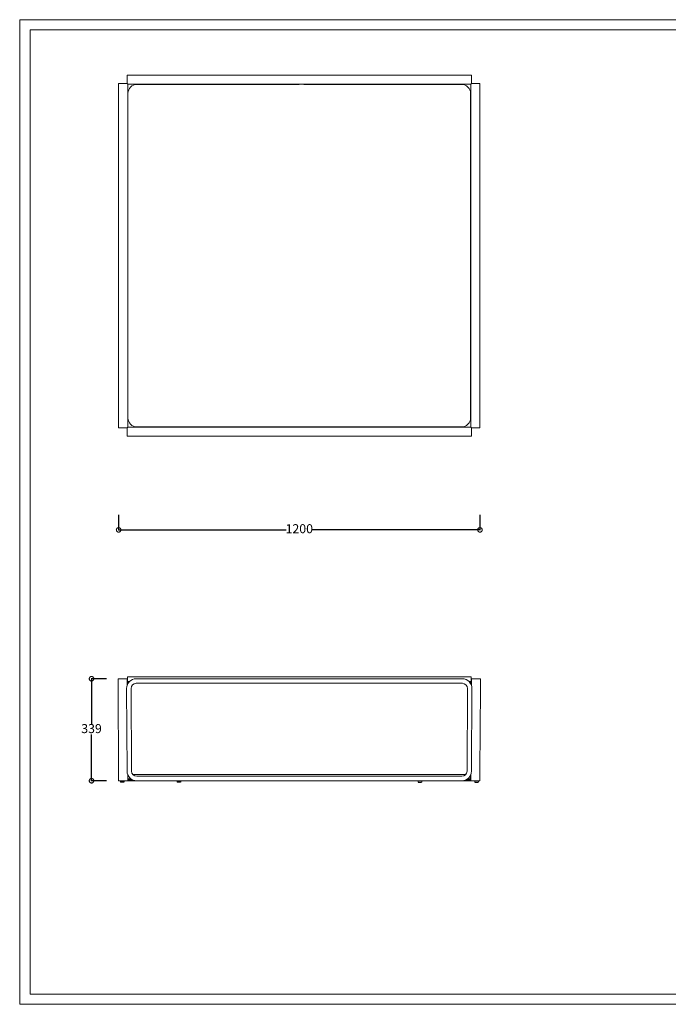
# Model space of a CAD drawing. Units: millimetres. Extents: x -24644 to 10123, y -6938 to 6850.
# Drawn here: x 5616 to 7770, y -3555 to -283 of the extents above; entities that cross this region are included whole.
import ezdxf

# ---------------------------------------------------------------- set-up
doc = ezdxf.new("R2010")
doc.units = ezdxf.units.MM
doc.linetypes.add('ACAD_ISO02W100', pattern=[15, 12, -3])
doc.layers.add('打印框', color=1, linetype='Continuous', lineweight=13)
doc.layers.add('轮廓线', color=251, linetype='ACAD_ISO02W100', lineweight=25)
doc.styles.get("Standard").update_dxf_attribs({"font": 'arial.ttf'})
doc.dimstyles.new('ISO-25', dxfattribs={"dimtxt": 30, "dimasz": 30, "dimexe": 1.25, "dimexo": 0.625, "dimtad": 0, "dimtih": 1, "dimtoh": 1, "dimdec": 0, "dimtxsty": 'Standard', "dimblk": 'DOTSMALL', "dimcen": 2.5, "dimadec": 0, "dimazin": 0, "dimtfac": 1, "dimtdec": 0, "dimtmove": 2, "dimatfit": 3, "dimfxl": 0, "dimarcsym": 0})

# ---------------------------------------------------------------- blocks, each defined once
blk = doc.blocks.new('_DotSmall')
at = {"color": 0, "linetype": 'ByBlock', "const_width": 0.5}
blk.add_lwpolyline([(-0.0625, 0, 1), (0.0625, 0, 1)], format="xyb", close=True, dxfattribs=at)
blk = doc.blocks.new('*D3')
at = {"color": 0, "lineweight": -2, "transparency": 16777216}
for p, q in [((5944.3, -1928.7), (5944.3, -1980)), ((7144.3, -1928.7), (7144.3, -1980)), ((5944.3, -1978.7), (6500.3, -1978.7)), ((7144.3, -1978.7), (6588.2, -1978.7))]:
    blk.add_line(p, q, dxfattribs=at)
at = {"layer": 'Defpoints', "color": 0, "transparency": 16777216}
for p in [(5944.3, -1639.4), (7144.3, -1639.4), (7144.3, -1978.7)]:
    blk.add_point(p, dxfattribs=at)
at = {"color": 0, "lineweight": -2, "transparency": 16777216, "xscale": 30, "yscale": 30, "zscale": 30, "rotation": 180}
blk.add_blockref('_DotSmall', (5944.3, -1978.7), dxfattribs=at)
at = {"color": 0, "lineweight": -2, "transparency": 16777216, "xscale": 30, "yscale": 30, "zscale": 30}
blk.add_blockref('_DotSmall', (7144.3, -1978.7), dxfattribs=at)
at = {"color": 0, "transparency": 16777216, "insert": (6544.3, -1978.7), "char_height": 30, "attachment_point": 5}
blk.add_mtext('1200', dxfattribs=at)
blk = doc.blocks.new('*D48')
at = {"color": 0, "lineweight": -2, "transparency": 16777216}
for p, q in [((5904.2, -2473.5), (5852.9, -2473.5)), ((5854.2, -2473.5), (5854.2, -2627)), ((5854.2, -2812.4), (5854.2, -2658.9)), ((5904.2, -2812.4), (5852.9, -2812.4))]:
    blk.add_line(p, q, dxfattribs=at)
at = {"layer": 'Defpoints', "color": 0, "transparency": 16777216}
for p in [(5942.7, -2473.5), (5854.2, -2812.4), (5942.7, -2812.4)]:
    blk.add_point(p, dxfattribs=at)
at = {"color": 0, "lineweight": -2, "transparency": 16777216, "xscale": 30, "yscale": 30, "zscale": 30}
for p, rotation in [((5854.2, -2473.5), 90), ((5854.2, -2812.4), 270)]:
    blk.add_blockref('_DotSmall', p, dxfattribs=dict(at, rotation=rotation))
at = {"color": 0, "transparency": 16777216, "insert": (5854.2, -2642.9), "char_height": 30, "attachment_point": 5}
blk.add_mtext('339', dxfattribs=at)

msp = doc.modelspace()

# ---------------------------------------------------------------- linework, layer by layer
at = {"color": 0, "linetype": 'Continuous', "lineweight": 0}
for p, q in [((5972.3, -467.4), (5972.3, -495.4)), ((6004.3, -467.4), (5972.3, -467.4)), ((6004.3, -467.4), (7084.3, -467.4)), ((7084.3, -467.4), (7116.3, -467.4)), ((7116.3, -467.4), (7116.3, -495.4)), ((5944.3, -495.4), (5972.3, -495.4)), ((5944.3, -495.4), (5944.3, -527.4)), ((5974.3, -497.4), (5972.3, -495.4)), ((5972.3, -495.4), (5974.3, -497.4)), ((5974.3, -497.4), (6004.3, -497.4)), ((5974.3, -527.4), (5974.3, -497.4)), ((7084.3, -497.4), (6004.3, -497.4)), ((6544.3, -498.4), (6005.3, -498.4)), ((6023.7, -497.4), (6022.7, -498.4)), ((6072.2, -498.4), (6073.2, -497.4)), ((6129.3, -498.4), (6129.3, -497.4)), ((6159.3, -497.4), (6159.3, -498.4)), ((7083.3, -498.4), (6559.3, -498.4)), ((6929.3, -497.4), (6929.3, -498.4)), ((6959.3, -498.4), (6959.3, -497.4)), ((7016.3, -498.4), (7015.3, -497.4)), ((7064.8, -497.4), (7065.8, -498.4)), ((7114.3, -497.4), (7084.3, -497.4)), ((7114.3, -497.4), (7116.3, -495.4)), ((7116.3, -495.4), (7114.3, -497.4)), ((7114.3, -527.4), (7114.3, -497.4)), ((7144.3, -495.4), (7116.3, -495.4)), ((7144.3, -495.4), (7144.3, -527.4)), ((5944.3, -1607.4), (5944.3, -527.4)), ((5974.3, -527.4), (5974.3, -1607.4)), ((5975.3, -545.9), (5974.3, -546.9)), ((5975.3, -528.4), (5975.3, -1606.4)), ((7113.3, -528.4), (7113.3, -1606.4)), ((7113.3, -545.9), (7114.3, -546.9)), ((7114.3, -527.4), (7114.3, -1607.4)), ((7144.3, -1607.4), (7144.3, -527.4)), ((5974.3, -596.4), (5975.3, -595.4)), ((7114.3, -596.4), (7113.3, -595.4)), ((5975.3, -652.4), (5974.3, -652.4)), ((7113.3, -652.4), (7114.3, -652.4)), ((5974.3, -682.4), (5975.3, -682.4)), ((7114.3, -682.4), (7113.3, -682.4)), ((5975.3, -1052.4), (5974.3, -1052.4)), ((7113.3, -1052.4), (7114.3, -1052.4)), ((5974.3, -1082.4), (5975.3, -1082.4)), ((7114.3, -1082.4), (7113.3, -1082.4)), ((5974.3, -1452.4), (5975.3, -1452.4)), ((7114.3, -1452.4), (7113.3, -1452.4)), ((5975.3, -1482.4), (5974.3, -1482.4)), ((7113.3, -1482.4), (7114.3, -1482.4)), ((5974.3, -1538.4), (5975.3, -1539.4)), ((7114.3, -1538.4), (7113.3, -1539.4)), ((5975.3, -1588.9), (5974.3, -1587.9)), ((7113.3, -1588.9), (7114.3, -1587.9)), ((5944.3, -1607.4), (5944.3, -1639.4)), ((5974.3, -1637.4), (5974.3, -1607.4)), ((7114.3, -1637.4), (7114.3, -1607.4)), ((7144.3, -1607.4), (7144.3, -1639.4)), ((5944.3, -1639.4), (5972.3, -1639.4)), ((5974.3, -1637.4), (5972.3, -1639.4)), ((5974.3, -1637.4), (5972.3, -1639.4)), ((5972.3, -1667.4), (5972.3, -1639.4)), ((6004.3, -1667.4), (5972.3, -1667.4)), ((5974.3, -1637.4), (6004.3, -1637.4)), ((7084.3, -1637.4), (6004.3, -1637.4)), ((6004.3, -1667.4), (7084.3, -1667.4)), ((6005.3, -1636.4), (7083.3, -1636.4)), ((6023.7, -1637.4), (6022.7, -1636.4)), ((6072.2, -1636.4), (6073.2, -1637.4)), ((6129.3, -1636.4), (6129.3, -1637.4)), ((6159.3, -1637.4), (6159.3, -1636.4)), ((6929.3, -1637.4), (6929.3, -1636.4)), ((6959.3, -1636.4), (6959.3, -1637.4)), ((7016.3, -1636.4), (7015.3, -1637.4)), ((7064.8, -1637.4), (7065.8, -1636.4)), ((7114.3, -1637.4), (7084.3, -1637.4)), ((7084.3, -1667.4), (7116.3, -1667.4)), ((7114.3, -1637.4), (7116.3, -1639.4)), ((7114.3, -1637.4), (7116.3, -1639.4)), ((7144.3, -1639.4), (7116.3, -1639.4)), ((7116.3, -1667.4), (7116.3, -1639.4))]:
    msp.add_line(p, q, dxfattribs=at)
at = {"linetype": 'Continuous', "lineweight": 0}
for p, q in [((5942.7, -2473.5), (5972.7, -2473.5)), ((5942.7, -2473.5), (5942.7, -2505.5)), ((5972.7, -2494.3), (5972.7, -2473.5)), ((5980.4, -2482.5), (5972.7, -2482.5)), ((5972.7, -2485.5), (5977.7, -2485.5)), ((6003.7, -2467.3), (5973.7, -2467.3)), ((5973.7, -2482.3), (5973.7, -2467.3)), ((5980.6, -2482.3), (5973.7, -2482.3)), ((6002.7, -2473.5), (6544.3, -2473.5)), ((6003.7, -2467.3), (6544.3, -2467.3)), ((7084.8, -2467.3), (6544.3, -2467.3)), ((7085.8, -2473.5), (6544.3, -2473.5)), ((7084.8, -2467.3), (7114.8, -2467.3)), ((7107.9, -2482.3), (7114.8, -2482.3)), ((7108.1, -2482.5), (7115.8, -2482.5)), ((7115.8, -2485.5), (7110.8, -2485.5)), ((7114.8, -2482.3), (7114.8, -2467.3)), ((7115.8, -2494.3), (7115.8, -2473.5)), ((7145.8, -2473.5), (7115.8, -2473.5)), ((7145.8, -2473.5), (7145.8, -2505.5)), ((5944.3, -2780.4), (5942.7, -2505.5)), ((5972.3, -2780.4), (5970.7, -2505.5)), ((5985.7, -2505.5), (5987.3, -2780.4)), ((6544.3, -2488.5), (6002.7, -2488.5)), ((6544.3, -2488.5), (7085.8, -2488.5)), ((7102.8, -2505.5), (7101.3, -2780.4)), ((7116.3, -2780.4), (7117.8, -2505.5)), ((7144.3, -2780.4), (7145.8, -2505.5)), ((5944.3, -2780.4), (5944.3, -2812.4)), ((7144.3, -2780.4), (7144.3, -2812.4)), ((5944.3, -2812.4), (5974.3, -2812.4)), ((5974.3, -2812.4), (5974.3, -2791.6)), ((5985.6, -2806.4), (5974.3, -2806.4)), ((5990.7, -2809.4), (5974.3, -2809.4)), ((5974.3, -2812.4), (6004.3, -2812.4)), ((5975.3, -2806.3), (5975.3, -2794)), ((5985.4, -2806.3), (5975.3, -2806.3)), ((6005.3, -2791.3), (5991.2, -2791.3)), ((6004.3, -2797.4), (6544.3, -2797.4)), ((6544.3, -2812.4), (6004.3, -2812.4)), ((6005.3, -2791.3), (6544.3, -2791.3)), ((7083.3, -2791.3), (6544.3, -2791.3)), ((7084.3, -2797.4), (6544.3, -2797.4)), ((6544.3, -2812.4), (7084.3, -2812.4)), ((7083.3, -2791.3), (7097.3, -2791.3)), ((7114.3, -2812.4), (7084.3, -2812.4)), ((7097.8, -2809.4), (7114.3, -2809.4)), ((7102.9, -2806.4), (7114.3, -2806.4)), ((7103.1, -2806.3), (7113.3, -2806.3)), ((7113.3, -2806.3), (7113.3, -2794)), ((7114.3, -2812.4), (7114.3, -2791.6)), ((7144.3, -2812.4), (7114.3, -2812.4))]:
    msp.add_line(p, q, dxfattribs=at)
at = {"extrusion": (0, 1, 0)}
for p, q in [((5949.1, -2812.4), (5950.1, -2817.4)), ((5962.1, -2812.4), (5961.1, -2817.4)), ((6137.8, -2812.4), (6138.8, -2817.4)), ((6150.8, -2812.4), (6149.8, -2817.4)), ((6937.8, -2812.4), (6938.8, -2817.4)), ((6950.8, -2812.4), (6949.8, -2817.4)), ((7126.4, -2812.4), (7127.4, -2817.4)), ((7139.4, -2812.4), (7138.4, -2817.4)), ((5961.1, -2817.4), (5950.1, -2817.4)), ((6149.8, -2817.4), (6138.8, -2817.4)), ((6938.8, -2817.4), (6949.8, -2817.4)), ((7127.4, -2817.4), (7138.4, -2817.4))]:
    msp.add_line(p, q, dxfattribs=at)
at = {"color": 0, "linetype": 'Continuous', "lineweight": 0}
for centre, start, end in [((6005.3, -528.4), 90, 180), ((7083.3, -528.4), 0, 90), ((6005.3, -1606.4), 180, 270), ((7083.3, -1606.4), 270, 0)]:
    msp.add_arc(centre, 30, start, end, dxfattribs=at)
at = {"linetype": 'Continuous', "lineweight": 0}
for centre, radius, start, end in [((6002.7, -2505.5), 32, 90, 180), ((7085.8, -2505.5), 32, 0, 90), ((6002.7, -2505.5), 17, 90, 180), ((7085.8, -2505.5), 17, 0, 90), ((6004.3, -2780.4), 32, 180, 270), ((6004.3, -2780.4), 17, 180, 270), ((7084.3, -2780.4), 32, 270, 0), ((7084.3, -2780.4), 17, 270, 0)]:
    msp.add_arc(centre, radius, start, end, dxfattribs=at)
at = {"layer": '打印框', "color": 1, "linetype": 'ByBlock', "lineweight": 13}
msp.add_lwpolyline([(5615.7, -3555.3), (10122.6, -3555.3), (10122.6, -283.3), (5615.7, -283.3)], close=True, dxfattribs=at)
at = {"layer": '轮廓线', "color": 0, "linetype": 'ByBlock', "lineweight": 13}
msp.add_lwpolyline([(5649.9, -3521.1), (10088.4, -3521.1), (10088.4, -317.5), (5649.9, -317.5)], close=True, dxfattribs=at)

# ---------------------------------------------------------------- dimensions: what is measured, and where the dimension line sits
dim = msp.add_linear_dim(base=(7144.3, -1978.7), p1=(5944.3, -1639.4), p2=(7144.3, -1639.4), dimstyle='ISO-25')
dim.commit()
dim.dimension.update_dxf_attribs({"geometry": '*D3', "text_midpoint": (6544.3, -1978.7)})
dim = msp.add_linear_dim(base=(5854.2, -2812.4), p1=(5942.7, -2473.5), p2=(5942.7, -2812.4), angle=90, dimstyle='ISO-25')
dim.commit()
dim.dimension.update_dxf_attribs({"geometry": '*D48', "text_midpoint": (5854.2, -2642.9)})

doc.saveas('drawing.dxf')
